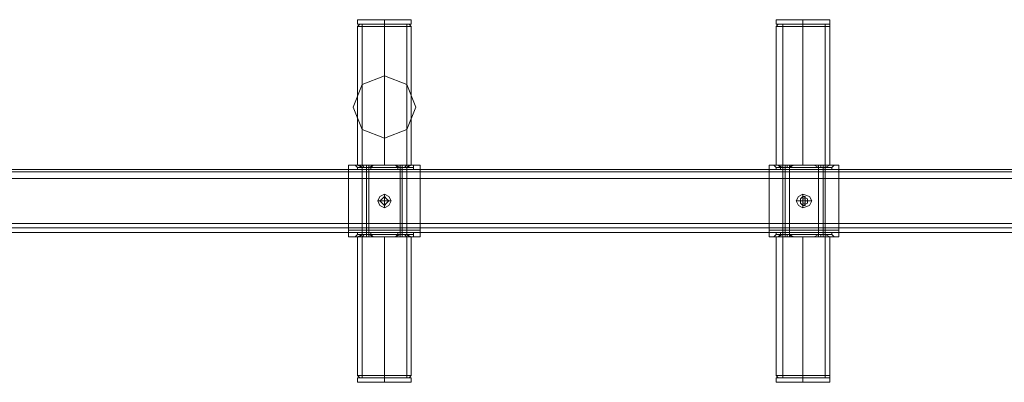
# Model space of a CAD drawing. Units: millimetres. Extents: x -3988 to 6205, y -8125 to 1539.
# Drawn here: x -1111 to -404, y -6238 to -5978 of the extents above; entities that cross this region are included whole.
import ezdxf

# ---------------------------------------------------------------- set-up
doc = ezdxf.new("R2010")
doc.units = ezdxf.units.MM
doc.header["$MEASUREMENT"] = 0

# ---------------------------------------------------------------- blocks, each defined once
blk = doc.blocks.new('WMF0')
at = {"color": 7, "lineweight": 0}
for points in [[(8.64507, -7.87171), (8.64259, -7.87171), (8.63764, -7.87171), (8.63269, -7.87171), (8.63021, -7.87171)], [(8.63083, -7.87171), (8.63021, -7.87171)], [(8.63021, -7.87295), (8.63021, -7.87171)], [(8.63021, -7.87295), (8.63269, -7.87295), (8.63764, -7.87295), (8.64259, -7.87295), (8.64507, -7.87295)], [(8.64259, -7.87295), (8.63764, -7.87295), (8.63269, -7.87295), (8.63021, -7.87295)], [(8.63083, -7.87171), (8.63269, -7.87171), (8.63764, -7.87171), (8.64259, -7.87171), (8.64445, -7.87171)], [(8.64259, -7.87171), (8.63764, -7.87171), (8.63269, -7.87171), (8.63083, -7.87171)], [(8.63269, -7.87171), (8.63764, -7.87171), (8.64259, -7.87171), (8.64507, -7.87171)], [(8.63764, -7.87295), (8.63764, -7.87171)], [(8.63764, -7.87295), (8.63764, -7.87171)], [(8.64445, -7.87171), (8.64507, -7.87171)], [(8.64507, -7.87295), (8.64507, -7.87171)], [(8.76086, -7.87171), (8.759, -7.87171), (8.75343, -7.87171), (8.74848, -7.87171), (8.746, -7.87171)], [(8.74662, -7.87171), (8.746, -7.87171)], [(8.746, -7.87295), (8.746, -7.87171)], [(8.746, -7.87295), (8.74848, -7.87295), (8.75343, -7.87295), (8.759, -7.87295), (8.76086, -7.87295)], [(8.759, -7.87295), (8.75343, -7.87295), (8.74848, -7.87295), (8.746, -7.87295)], [(8.74662, -7.87171), (8.74848, -7.87171), (8.75343, -7.87171), (8.75838, -7.87171), (8.76086, -7.87171)], [(8.75838, -7.87171), (8.75343, -7.87171), (8.74848, -7.87171), (8.74662, -7.87171)], [(8.74848, -7.87171), (8.75343, -7.87171), (8.759, -7.87171), (8.76086, -7.87171)], [(8.75343, -7.87295), (8.75343, -7.87171)], [(8.75343, -7.87295), (8.75343, -7.87171)], [(8.76086, -7.87295), (8.76086, -7.87171)], [(8.64507, -7.97078), (8.64259, -7.97078), (8.63764, -7.97078), (8.63269, -7.97078), (8.63021, -7.97078)], [(8.63021, -7.97078), (8.63021, -7.97202)], [(8.63269, -7.97078), (8.63764, -7.97078), (8.64259, -7.97078), (8.64507, -7.97078)], [(8.63764, -7.97078), (8.63764, -7.97202)], [(8.63764, -7.97078), (8.63764, -7.97202)], [(8.64507, -7.97078), (8.64507, -7.97202)], [(8.76086, -7.97078), (8.759, -7.97078), (8.75343, -7.97078), (8.74848, -7.97078), (8.746, -7.97078)], [(8.746, -7.97078), (8.746, -7.97202)], [(8.74848, -7.97078), (8.75343, -7.97078), (8.759, -7.97078), (8.76086, -7.97078)], [(8.75343, -7.97078), (8.75343, -7.97202)], [(8.75343, -7.97078), (8.75343, -7.97202)], [(8.76086, -7.97078), (8.76086, -7.97202)], [(8.63021, -7.97202), (8.63269, -7.97202), (8.63764, -7.97202), (8.64259, -7.97202), (8.64507, -7.97202)], [(8.64259, -7.97202), (8.63764, -7.97202), (8.63269, -7.97202), (8.63021, -7.97202)], [(8.63083, -7.97202), (8.63021, -7.97202)], [(8.64445, -7.97202), (8.64259, -7.97202), (8.63764, -7.97202), (8.63269, -7.97202), (8.63083, -7.97202)], [(8.63269, -7.97202), (8.63764, -7.97202), (8.64259, -7.97202), (8.64445, -7.97202)], [(8.64445, -7.97202), (8.64507, -7.97202)], [(8.746, -7.97202), (8.74848, -7.97202), (8.75343, -7.97202), (8.759, -7.97202), (8.76086, -7.97202)], [(8.759, -7.97202), (8.75343, -7.97202), (8.74848, -7.97202), (8.746, -7.97202)], [(8.74662, -7.97202), (8.746, -7.97202)], [(8.76086, -7.97202), (8.75838, -7.97202), (8.75343, -7.97202), (8.74848, -7.97202), (8.74662, -7.97202)], [(8.74848, -7.97202), (8.75343, -7.97202), (8.75838, -7.97202), (8.76086, -7.97202)]]:
    blk.add_lwpolyline(points, dxfattribs=at)
at = {"color": 1, "lineweight": 0}
for points in [[(8.63083, -7.87295), (8.63021, -7.87357)], [(8.63083, -7.87295), (8.63269, -7.87295), (8.63764, -7.87295), (8.64259, -7.87295), (8.64445, -7.87295)], [(8.64259, -7.87295), (8.63764, -7.87295), (8.63269, -7.87295), (8.63083, -7.87295)], [(8.63145, -7.87295), (8.63331, -7.87295), (8.63764, -7.87295), (8.64198, -7.87295), (8.64383, -7.87295)], [(8.64198, -7.87295), (8.63764, -7.87295), (8.63331, -7.87295), (8.63145, -7.87295)], [(8.63145, -7.91196), (8.63145, -7.87295)], [(8.63764, -7.87295), (8.63764, -7.87357)], [(8.63764, -7.87295), (8.63764, -7.87357)], [(8.63764, -7.91196), (8.63764, -7.87295)], [(8.63764, -7.91196), (8.63764, -7.87295)], [(8.64383, -7.91196), (8.64383, -7.87295)], [(8.64445, -7.87295), (8.64507, -7.87357)], [(8.74662, -7.87295), (8.746, -7.87357)], [(8.74662, -7.87295), (8.74848, -7.87295), (8.75343, -7.87295), (8.75838, -7.87295), (8.76086, -7.87295)], [(8.75838, -7.87295), (8.75343, -7.87295), (8.74848, -7.87295), (8.74662, -7.87295)], [(8.74786, -7.87295), (8.74909, -7.87295), (8.75343, -7.87295), (8.75776, -7.87295), (8.75962, -7.87295)], [(8.75776, -7.87295), (8.75343, -7.87295), (8.74909, -7.87295), (8.74786, -7.87295)], [(8.74786, -7.91196), (8.74786, -7.87295)], [(8.75343, -7.87295), (8.75343, -7.87357)], [(8.75343, -7.87295), (8.75343, -7.87357)], [(8.75343, -7.91196), (8.75343, -7.87295)], [(8.75343, -7.91196), (8.75343, -7.87295)], [(8.75962, -7.91196), (8.75962, -7.87295)], [(8.76086, -7.87295), (8.76086, -7.87357)], [(8.64507, -7.87357), (8.64259, -7.87357), (8.63764, -7.87357), (8.63269, -7.87357), (8.63021, -7.87357)], [(8.63021, -7.91196), (8.63021, -7.87357)], [(8.63269, -7.87357), (8.63764, -7.87357), (8.64259, -7.87357), (8.64507, -7.87357)], [(8.63764, -7.91196), (8.63764, -7.87357)], [(8.63764, -7.91196), (8.63764, -7.87357)], [(8.64507, -7.91196), (8.64507, -7.87357)], [(8.76086, -7.87357), (8.759, -7.87357), (8.75343, -7.87357), (8.74848, -7.87357), (8.746, -7.87357)], [(8.746, -7.91196), (8.746, -7.87357)], [(8.74848, -7.87357), (8.75343, -7.87357), (8.759, -7.87357), (8.76086, -7.87357)], [(8.75343, -7.91196), (8.75343, -7.87357)], [(8.75343, -7.91196), (8.75343, -7.87357)], [(8.76086, -7.91196), (8.76086, -7.87357)], [(8.62897, -7.91196), (8.62773, -7.91196)], [(8.62773, -7.91196), (8.64755, -7.91196)], [(8.62773, -7.91567), (8.62773, -7.91319), (8.62773, -7.91196)], [(8.62773, -7.91196), (8.62773, -7.91319)], [(8.62773, -7.91319), (8.62835, -7.91319), (8.63021, -7.91319)], [(8.62773, -7.91319), (8.62773, -7.91381), (8.62773, -7.91567)], [(8.62773, -7.91319), (8.64755, -7.91319)], [(8.62773, -7.91319), (8.64755, -7.91319)], [(8.62773, -7.91381), (8.64755, -7.91381)], [(8.63021, -7.91257), (8.62959, -7.91196), (8.62897, -7.91196)], [(8.62897, -7.91196), (8.64631, -7.91196)], [(8.64507, -7.91196), (8.64259, -7.91196), (8.63764, -7.91196), (8.63269, -7.91196), (8.63021, -7.91196)], [(8.63454, -7.91196), (8.63393, -7.91196), (8.63269, -7.91196), (8.63083, -7.91196), (8.63021, -7.91196)], [(8.63021, -7.91196), (8.63145, -7.91257)], [(8.63021, -7.91319), (8.63021, -7.91257), (8.64569, -7.91257), (8.64569, -7.91319)], [(8.63021, -7.91319), (8.64569, -7.91319)], [(8.63083, -7.91196), (8.63269, -7.91196), (8.63393, -7.91196), (8.63454, -7.91196)], [(8.63145, -7.91196), (8.63331, -7.91196), (8.63764, -7.91196), (8.64198, -7.91196), (8.64383, -7.91196)], [(8.64198, -7.91196), (8.63764, -7.91196), (8.63331, -7.91196), (8.63145, -7.91196)], [(8.63393, -7.91257), (8.63331, -7.91257), (8.63269, -7.91257), (8.63207, -7.91257), (8.63145, -7.91257)], [(8.63145, -7.91257), (8.63145, -7.91319)], [(8.63207, -7.91257), (8.63269, -7.91257), (8.63331, -7.91257), (8.63393, -7.91257)], [(8.63269, -7.91196), (8.63764, -7.91196), (8.64259, -7.91196), (8.64507, -7.91196)], [(8.63269, -7.91196), (8.63269, -7.91257)], [(8.63269, -7.91196), (8.63269, -7.91257)], [(8.63269, -7.91257), (8.63269, -7.91319)], [(8.63269, -7.91257), (8.63269, -7.91319)], [(8.63454, -7.91196), (8.63393, -7.91257)], [(8.63393, -7.91257), (8.63393, -7.91319)], [(8.64507, -7.91196), (8.64445, -7.91196), (8.64259, -7.91196), (8.64136, -7.91196), (8.64074, -7.91196)], [(8.64074, -7.91196), (8.64136, -7.91257)], [(8.64136, -7.91196), (8.64259, -7.91196), (8.64445, -7.91196), (8.64507, -7.91196)], [(8.64383, -7.91257), (8.64321, -7.91257), (8.64259, -7.91257), (8.64198, -7.91257), (8.64136, -7.91257)], [(8.64136, -7.91257), (8.64136, -7.91319)], [(8.64136, -7.91319), (8.64198, -7.91319), (8.64259, -7.91319), (8.64321, -7.91319), (8.64383, -7.91319)], [(8.64321, -7.91319), (8.64259, -7.91319), (8.64198, -7.91319), (8.64136, -7.91319)], [(8.64198, -7.91257), (8.64259, -7.91257), (8.64321, -7.91257), (8.64383, -7.91257)], [(8.64259, -7.91196), (8.64259, -7.91257)], [(8.64259, -7.91196), (8.64259, -7.91257)], [(8.64259, -7.91257), (8.64259, -7.91319)], [(8.64259, -7.91257), (8.64259, -7.91319)], [(8.64507, -7.91196), (8.64383, -7.91257)], [(8.64383, -7.91257), (8.64383, -7.91319)], [(8.64631, -7.91196), (8.64569, -7.91196), (8.64569, -7.91257)], [(8.64569, -7.91319), (8.64693, -7.91319), (8.64755, -7.91319)], [(8.64755, -7.91196), (8.64631, -7.91196)], [(8.64755, -7.91567), (8.64755, -7.91319), (8.64755, -7.91196)], [(8.64755, -7.91319), (8.64755, -7.91196)], [(8.64755, -7.91319), (8.64755, -7.91381), (8.64755, -7.91567)], [(8.74476, -7.91196), (8.74414, -7.91196)], [(8.74414, -7.91196), (8.76334, -7.91196)], [(8.74414, -7.91567), (8.74414, -7.91319), (8.74414, -7.91196)], [(8.74414, -7.91196), (8.74414, -7.91319)], [(8.74414, -7.91319), (8.74476, -7.91319), (8.746, -7.91319)], [(8.74414, -7.91319), (8.74414, -7.91381), (8.74414, -7.91567)], [(8.74414, -7.91319), (8.76334, -7.91319)], [(8.74414, -7.91319), (8.76334, -7.91319)], [(8.74414, -7.91381), (8.76334, -7.91381)], [(8.746, -7.91257), (8.74538, -7.91196), (8.74476, -7.91196)], [(8.74476, -7.91196), (8.76272, -7.91196)], [(8.76086, -7.91196), (8.759, -7.91196), (8.75343, -7.91196), (8.74848, -7.91196), (8.746, -7.91196)], [(8.746, -7.91319), (8.746, -7.91257), (8.76148, -7.91257), (8.76148, -7.91319)], [(8.746, -7.91319), (8.76148, -7.91319)], [(8.75095, -7.91196), (8.75033, -7.91196), (8.74848, -7.91196), (8.74724, -7.91196), (8.74662, -7.91196)], [(8.74662, -7.91196), (8.74724, -7.91257)], [(8.74724, -7.91196), (8.74848, -7.91196), (8.75033, -7.91196), (8.75095, -7.91196)], [(8.74971, -7.91257), (8.74848, -7.91257), (8.74786, -7.91257), (8.74724, -7.91257)], [(8.74724, -7.91257), (8.74724, -7.91319)], [(8.74786, -7.91196), (8.74909, -7.91196), (8.75343, -7.91196), (8.75776, -7.91196), (8.75962, -7.91196)], [(8.75776, -7.91196), (8.75343, -7.91196), (8.74909, -7.91196), (8.74786, -7.91196)], [(8.74786, -7.91257), (8.74848, -7.91257), (8.74971, -7.91257)], [(8.74848, -7.91196), (8.75343, -7.91196), (8.759, -7.91196), (8.76086, -7.91196)], [(8.74848, -7.91196), (8.74848, -7.91257)], [(8.74848, -7.91196), (8.74848, -7.91257)], [(8.74848, -7.91257), (8.74848, -7.91319)], [(8.74848, -7.91257), (8.74848, -7.91319)], [(8.75095, -7.91196), (8.74971, -7.91257)], [(8.74971, -7.91257), (8.74971, -7.91319)], [(8.76086, -7.91196), (8.76024, -7.91196), (8.759, -7.91196), (8.75714, -7.91196), (8.75652, -7.91196)], [(8.75652, -7.91196), (8.75776, -7.91257)], [(8.75714, -7.91196), (8.759, -7.91196), (8.76024, -7.91196), (8.76086, -7.91196)], [(8.75962, -7.91257), (8.759, -7.91257), (8.75776, -7.91257)], [(8.75776, -7.91257), (8.759, -7.91257), (8.75962, -7.91257)], [(8.75776, -7.91257), (8.75776, -7.91319)], [(8.75776, -7.91319), (8.759, -7.91319), (8.75962, -7.91319)], [(8.75962, -7.91319), (8.759, -7.91319), (8.75776, -7.91319)], [(8.759, -7.91196), (8.759, -7.91257)], [(8.759, -7.91196), (8.759, -7.91257)], [(8.759, -7.91257), (8.759, -7.91319)], [(8.759, -7.91257), (8.759, -7.91319)], [(8.76086, -7.91196), (8.75962, -7.91257)], [(8.75962, -7.91257), (8.75962, -7.91319)], [(8.76272, -7.91196), (8.7621, -7.91196), (8.76148, -7.91257)], [(8.76148, -7.91319), (8.76272, -7.91319), (8.76334, -7.91319)], [(8.76334, -7.91196), (8.76272, -7.91196)], [(8.76334, -7.91567), (8.76334, -7.91319), (8.76334, -7.91196)], [(8.76334, -7.91319), (8.76334, -7.91196)], [(8.76334, -7.91319), (8.76334, -7.91381), (8.76334, -7.91567)], [(8.62773, -7.92805), (8.62773, -7.91567)], [(8.62773, -7.91567), (8.64755, -7.91567)], [(8.62773, -7.92805), (8.62773, -7.91567), (8.64755, -7.91567)], [(8.62773, -7.91567), (8.62773, -7.92805)], [(8.64755, -7.91567), (8.62773, -7.91567)], [(8.64755, -7.92805), (8.62773, -7.92805), (8.62773, -7.91567)], [(8.64755, -7.91567), (8.62773, -7.91567)], [(8.64755, -7.92805), (8.64755, -7.91567)], [(8.64755, -7.91567), (8.64755, -7.92805)], [(8.64755, -7.92805), (8.64755, -7.91567)], [(8.64755, -7.91567), (8.64755, -7.92805)], [(8.74414, -7.92805), (8.74414, -7.91567)], [(8.74414, -7.91567), (8.76334, -7.91567)], [(8.74414, -7.92805), (8.74414, -7.91567), (8.76334, -7.91567)], [(8.74414, -7.91567), (8.74414, -7.92805)], [(8.76334, -7.91567), (8.74414, -7.91567)], [(8.76334, -7.92805), (8.74414, -7.92805), (8.74414, -7.91567)], [(8.76334, -7.91567), (8.74414, -7.91567)], [(8.76334, -7.92805), (8.76334, -7.91567)], [(8.76334, -7.91567), (8.76334, -7.92805)], [(8.76334, -7.92805), (8.76334, -7.91567)], [(8.76334, -7.91567), (8.76334, -7.92805)], [(8.63578, -7.92186), (8.6364, -7.92186)], [(8.63764, -7.92), (8.63764, -7.92062)], [(8.6395, -7.92186), (8.63888, -7.92186)], [(8.75157, -7.92186), (8.75281, -7.92186)], [(8.75343, -7.92), (8.75343, -7.92062)], [(8.75591, -7.92186), (8.75467, -7.92186)], [(8.63764, -7.92372), (8.63764, -7.9231)], [(8.75343, -7.92372), (8.75343, -7.9231)], [(8.62773, -7.93053), (8.62773, -7.92991), (8.62773, -7.92805)], [(8.62773, -7.92805), (8.64755, -7.92805)], [(8.62773, -7.92805), (8.62773, -7.93053), (8.62773, -7.93177)], [(8.62773, -7.92805), (8.64755, -7.92805)], [(8.64755, -7.92805), (8.62773, -7.92805)], [(8.62773, -7.92991), (8.64755, -7.92991)], [(8.64755, -7.92805), (8.64755, -7.92991), (8.64755, -7.93053)], [(8.64755, -7.93177), (8.64755, -7.93053), (8.64755, -7.92805)], [(8.74414, -7.93053), (8.74414, -7.92991), (8.74414, -7.92805)], [(8.74414, -7.92805), (8.76334, -7.92805)], [(8.74414, -7.92805), (8.74414, -7.93053), (8.74414, -7.93177)], [(8.74414, -7.92805), (8.76334, -7.92805)], [(8.76334, -7.92805), (8.74414, -7.92805)], [(8.74414, -7.92991), (8.76334, -7.92991)], [(8.76334, -7.92805), (8.76334, -7.92991), (8.76334, -7.93053)], [(8.76334, -7.93177), (8.76334, -7.93053), (8.76334, -7.92805)], [(8.63021, -7.93053), (8.62835, -7.93053), (8.62773, -7.93053)], [(8.62773, -7.93053), (8.64755, -7.93053)], [(8.62773, -7.93053), (8.62773, -7.93177)], [(8.62773, -7.93053), (8.64755, -7.93053)], [(8.62773, -7.93177), (8.62897, -7.93177), (8.64631, -7.93177), (8.64755, -7.93177)], [(8.62773, -7.93177), (8.64755, -7.93177)], [(8.62897, -7.93177), (8.62959, -7.93177), (8.63021, -7.93115)], [(8.63021, -7.93115), (8.63021, -7.93053), (8.64569, -7.93053), (8.64569, -7.93115)], [(8.63021, -7.93115), (8.64569, -7.93115)], [(8.63021, -7.93177), (8.63145, -7.93115)], [(8.64507, -7.93177), (8.64259, -7.93177), (8.63764, -7.93177), (8.63269, -7.93177), (8.63021, -7.93177)], [(8.63021, -7.97016), (8.63021, -7.93177)], [(8.63145, -7.93115), (8.63145, -7.93053)], [(8.63145, -7.93115), (8.63207, -7.93115), (8.63269, -7.93115), (8.63331, -7.93115), (8.63393, -7.93115)], [(8.63331, -7.93115), (8.63269, -7.93115), (8.63207, -7.93115), (8.63145, -7.93115)], [(8.63145, -7.97078), (8.63145, -7.93177)], [(8.63269, -7.93115), (8.63269, -7.93053)], [(8.63269, -7.93115), (8.63269, -7.93053)], [(8.63269, -7.93177), (8.63269, -7.93115)], [(8.63269, -7.93177), (8.63269, -7.93115)], [(8.63269, -7.93177), (8.63764, -7.93177), (8.64259, -7.93177), (8.64507, -7.93177)], [(8.63393, -7.93115), (8.63393, -7.93053)], [(8.63454, -7.93177), (8.63393, -7.93115)], [(8.63764, -7.97016), (8.63764, -7.93177)], [(8.63764, -7.97016), (8.63764, -7.93177)], [(8.63764, -7.97078), (8.63764, -7.93177)], [(8.63764, -7.97078), (8.63764, -7.93177)], [(8.64074, -7.93177), (8.64136, -7.93115)], [(8.64074, -7.93177), (8.64136, -7.93177), (8.64259, -7.93177), (8.64445, -7.93177), (8.64507, -7.93177)], [(8.64445, -7.93177), (8.64259, -7.93177), (8.64136, -7.93177), (8.64074, -7.93177)], [(8.64383, -7.93053), (8.64321, -7.93053), (8.64259, -7.93053), (8.64198, -7.93053), (8.64136, -7.93053)], [(8.64136, -7.93115), (8.64136, -7.93053)], [(8.64136, -7.93115), (8.64198, -7.93115), (8.64259, -7.93115), (8.64321, -7.93115), (8.64383, -7.93115)], [(8.64321, -7.93115), (8.64259, -7.93115), (8.64198, -7.93115), (8.64136, -7.93115)], [(8.64198, -7.93053), (8.64259, -7.93053), (8.64321, -7.93053), (8.64383, -7.93053)], [(8.64259, -7.93115), (8.64259, -7.93053)], [(8.64259, -7.93115), (8.64259, -7.93053)], [(8.64259, -7.93177), (8.64259, -7.93115)], [(8.64259, -7.93177), (8.64259, -7.93115)], [(8.64383, -7.93115), (8.64383, -7.93053)], [(8.64507, -7.93177), (8.64383, -7.93115)], [(8.64383, -7.97078), (8.64383, -7.93177)], [(8.64507, -7.97016), (8.64507, -7.93177)], [(8.64755, -7.93053), (8.64693, -7.93053), (8.64569, -7.93053)], [(8.64569, -7.93115), (8.64569, -7.93177), (8.64631, -7.93177)], [(8.64755, -7.93177), (8.64755, -7.93053)], [(8.746, -7.93053), (8.74476, -7.93053), (8.74414, -7.93053)], [(8.74414, -7.93053), (8.76334, -7.93053)], [(8.74414, -7.93053), (8.74414, -7.93177)], [(8.74414, -7.93053), (8.76334, -7.93053)], [(8.74414, -7.93177), (8.74476, -7.93177), (8.76272, -7.93177), (8.76334, -7.93177)], [(8.74414, -7.93177), (8.76334, -7.93177)], [(8.74476, -7.93177), (8.74538, -7.93177), (8.746, -7.93115)], [(8.746, -7.93115), (8.746, -7.93053), (8.76148, -7.93053), (8.76148, -7.93115)], [(8.746, -7.93115), (8.76148, -7.93115)], [(8.76086, -7.93177), (8.759, -7.93177), (8.75343, -7.93177), (8.74848, -7.93177), (8.746, -7.93177)], [(8.746, -7.97016), (8.746, -7.93177)], [(8.74662, -7.93177), (8.74724, -7.93115)], [(8.74724, -7.93115), (8.74724, -7.93053)], [(8.74724, -7.93115), (8.74786, -7.93115), (8.74848, -7.93115), (8.74971, -7.93115)], [(8.74971, -7.93115), (8.74848, -7.93115), (8.74786, -7.93115), (8.74724, -7.93115)], [(8.74786, -7.97078), (8.74786, -7.93177)], [(8.74848, -7.93115), (8.74848, -7.93053)], [(8.74848, -7.93115), (8.74848, -7.93053)], [(8.74848, -7.93177), (8.74848, -7.93115)], [(8.74848, -7.93177), (8.74848, -7.93115)], [(8.74848, -7.93177), (8.75343, -7.93177), (8.759, -7.93177), (8.76086, -7.93177)], [(8.74971, -7.93115), (8.74971, -7.93053)], [(8.75095, -7.93177), (8.74971, -7.93115)], [(8.75343, -7.97016), (8.75343, -7.93177)], [(8.75343, -7.97016), (8.75343, -7.93177)], [(8.75343, -7.97078), (8.75343, -7.93177)], [(8.75343, -7.97078), (8.75343, -7.93177)], [(8.75652, -7.93177), (8.75776, -7.93115)], [(8.75652, -7.93177), (8.75714, -7.93177), (8.759, -7.93177), (8.76024, -7.93177), (8.76086, -7.93177)], [(8.76024, -7.93177), (8.759, -7.93177), (8.75714, -7.93177), (8.75652, -7.93177)], [(8.75962, -7.93053), (8.759, -7.93053), (8.75776, -7.93053)], [(8.75776, -7.93053), (8.759, -7.93053), (8.75962, -7.93053)], [(8.75776, -7.93115), (8.75776, -7.93053)], [(8.75776, -7.93115), (8.759, -7.93115), (8.75962, -7.93115)], [(8.75962, -7.93115), (8.759, -7.93115), (8.75776, -7.93115)], [(8.759, -7.93115), (8.759, -7.93053)], [(8.759, -7.93115), (8.759, -7.93053)], [(8.759, -7.93177), (8.759, -7.93115)], [(8.759, -7.93177), (8.759, -7.93115)], [(8.75962, -7.93115), (8.75962, -7.93053)], [(8.76086, -7.93177), (8.75962, -7.93115)], [(8.75962, -7.97078), (8.75962, -7.93177)], [(8.76086, -7.97016), (8.76086, -7.93177)], [(8.76334, -7.93053), (8.76272, -7.93053), (8.76148, -7.93053)], [(8.76148, -7.93115), (8.7621, -7.93177), (8.76272, -7.93177)], [(8.76334, -7.93177), (8.76334, -7.93053)], [(8.63021, -7.97016), (8.63269, -7.97016), (8.63764, -7.97016), (8.64259, -7.97016), (8.64507, -7.97016)], [(8.64259, -7.97016), (8.63764, -7.97016), (8.63269, -7.97016), (8.63021, -7.97016)], [(8.63083, -7.97078), (8.63021, -7.97016)], [(8.64445, -7.97078), (8.64259, -7.97078), (8.63764, -7.97078), (8.63269, -7.97078), (8.63083, -7.97078)], [(8.64383, -7.97078), (8.64198, -7.97078), (8.63764, -7.97078), (8.63331, -7.97078), (8.63145, -7.97078)], [(8.63269, -7.97078), (8.63764, -7.97078), (8.64259, -7.97078), (8.64445, -7.97078)], [(8.63331, -7.97078), (8.63764, -7.97078), (8.64198, -7.97078), (8.64383, -7.97078)], [(8.63764, -7.97078), (8.63764, -7.97016)], [(8.63764, -7.97078), (8.63764, -7.97016)], [(8.64445, -7.97078), (8.64507, -7.97016)], [(8.746, -7.97016), (8.74848, -7.97016), (8.75343, -7.97016), (8.759, -7.97016), (8.76086, -7.97016)], [(8.759, -7.97016), (8.75343, -7.97016), (8.74848, -7.97016), (8.746, -7.97016)], [(8.74662, -7.97078), (8.746, -7.97016)], [(8.76086, -7.97078), (8.75838, -7.97078), (8.75343, -7.97078), (8.74848, -7.97078), (8.74662, -7.97078)], [(8.75962, -7.97078), (8.75776, -7.97078), (8.75343, -7.97078), (8.74909, -7.97078), (8.74786, -7.97078)], [(8.74848, -7.97078), (8.75343, -7.97078), (8.75838, -7.97078), (8.76086, -7.97078)], [(8.74909, -7.97078), (8.75343, -7.97078), (8.75776, -7.97078), (8.75962, -7.97078)], [(8.75343, -7.97078), (8.75343, -7.97016)], [(8.75343, -7.97078), (8.75343, -7.97016)], [(8.76086, -7.97078), (8.76086, -7.97016)]]:
    blk.add_lwpolyline(points, dxfattribs=at)
at = {"color": 51, "lineweight": 0}
blk.add_lwpolyline([(8.64631, -7.89586), (8.64383, -7.88966), (8.63764, -7.88719), (8.63145, -7.88966), (8.62897, -7.89586), (8.63145, -7.90205), (8.63764, -7.90452), (8.64383, -7.90205), (8.64631, -7.89586)], close=True, dxfattribs=at)
at = {"color": 30, "lineweight": 0}
for points in [[(8.27604, -7.91319), (9.34785, -7.91319)], [(8.27604, -7.91319), (9.34785, -7.91319)], [(8.27604, -7.91319), (9.34785, -7.91319)], [(8.27604, -7.91319), (9.34785, -7.91319)], [(8.27604, -7.91319), (9.34785, -7.91319)], [(8.27604, -7.91319), (9.34785, -7.91319)], [(8.27604, -7.91381), (9.34785, -7.91381)], [(8.27604, -7.91381), (9.34785, -7.91381)], [(8.27604, -7.91567), (9.34785, -7.91567)], [(8.27604, -7.91567), (9.34785, -7.91567)], [(8.27604, -7.92805), (8.27604, -7.91567), (9.34785, -7.91567), (9.34785, -7.92805)], [(8.27604, -7.91567), (8.27604, -7.92805), (9.34785, -7.92805), (9.34785, -7.91567)], [(8.27604, -7.91567), (9.34785, -7.91567)], [(8.27604, -7.91567), (9.34785, -7.91567)], [(8.27604, -7.91567), (9.34785, -7.91567)], [(8.27604, -7.92805), (9.34785, -7.92805)], [(8.27604, -7.92805), (9.34785, -7.92805)], [(8.27604, -7.92805), (9.34785, -7.92805)], [(8.27604, -7.92805), (9.34785, -7.92805)], [(8.27604, -7.92805), (9.34785, -7.92805)], [(8.27604, -7.92929), (9.34785, -7.92929)], [(8.27604, -7.92929), (9.34785, -7.92929)], [(8.27604, -7.93053), (9.34785, -7.93053)], [(8.27604, -7.93053), (9.34785, -7.93053)], [(8.29214, -7.93053), (9.33175, -7.93053)], [(8.29214, -7.93053), (9.33175, -7.93053)], [(8.29214, -7.93053), (9.33175, -7.93053)], [(8.29214, -7.93053), (9.33175, -7.93053)]]:
    blk.add_lwpolyline(points, dxfattribs=at)
for points in [[(8.27604, -7.91381), (9.34785, -7.91381), (8.27604, -7.91381)], [(8.27604, -7.91381), (9.34785, -7.91381), (8.27604, -7.91381)], [(8.27604, -7.92929), (9.34785, -7.92929), (8.27604, -7.92929)], [(8.27604, -7.92929), (9.34785, -7.92929), (8.27604, -7.92929)]]:
    blk.add_lwpolyline(points, close=True, dxfattribs=at)
at = {"color": 253, "lineweight": 0}
for points in [[(8.63083, -7.91196), (8.63145, -7.91196), (8.63269, -7.91196), (8.63393, -7.91196), (8.63454, -7.91196), (8.63393, -7.91196), (8.63269, -7.91196), (8.63145, -7.91196), (8.63083, -7.91196)], [(8.64074, -7.91196), (8.64136, -7.91196), (8.64259, -7.91196), (8.64383, -7.91196), (8.64445, -7.91196), (8.64383, -7.91196), (8.64259, -7.91196), (8.64136, -7.91196), (8.64074, -7.91196)], [(8.74662, -7.91196), (8.74724, -7.91196), (8.74848, -7.91196), (8.75033, -7.91196), (8.74848, -7.91196), (8.74724, -7.91196), (8.74662, -7.91196)], [(8.75652, -7.91196), (8.75714, -7.91196), (8.759, -7.91196), (8.76024, -7.91196), (8.76086, -7.91196), (8.76024, -7.91196), (8.759, -7.91196), (8.75714, -7.91196), (8.75652, -7.91196)], [(8.63578, -7.92186), (8.6364, -7.9231), (8.63764, -7.92372), (8.63888, -7.9231), (8.6395, -7.92186), (8.63888, -7.92062), (8.63764, -7.92), (8.6364, -7.92062), (8.63578, -7.92186)], [(8.63764, -7.92186), (8.63764, -7.92062), (8.63764, -7.92186), (8.63888, -7.92186), (8.63764, -7.92186), (8.63764, -7.9231), (8.63764, -7.92186), (8.6364, -7.92186), (8.63764, -7.92186)], [(8.63888, -7.92186), (8.63826, -7.92248), (8.63764, -7.9231), (8.63702, -7.92248), (8.6364, -7.92186), (8.63702, -7.92124), (8.63764, -7.92062), (8.63826, -7.92124), (8.63888, -7.92186)], [(8.6364, -7.92186), (8.63702, -7.92248), (8.63764, -7.9231), (8.63826, -7.92248), (8.63888, -7.92186), (8.63826, -7.92124), (8.63764, -7.92062), (8.63702, -7.92124), (8.6364, -7.92186)], [(8.75157, -7.92186), (8.75219, -7.9231), (8.75343, -7.92372), (8.75529, -7.9231), (8.75591, -7.92186), (8.75529, -7.92062), (8.75343, -7.92), (8.75219, -7.92062), (8.75157, -7.92186)], [(8.75343, -7.92186), (8.75343, -7.92062), (8.75405, -7.92062), (8.75405, -7.92186), (8.75467, -7.92186), (8.75405, -7.92186), (8.75405, -7.9231), (8.75343, -7.9231), (8.75343, -7.92186), (8.75281, -7.92186), (8.75343, -7.92186)], [(8.75467, -7.92186), (8.75467, -7.92248), (8.75343, -7.9231), (8.75281, -7.92248), (8.75281, -7.92186), (8.75281, -7.92124), (8.75343, -7.92062), (8.75467, -7.92124), (8.75467, -7.92186)], [(8.75281, -7.92186), (8.75281, -7.92248), (8.75343, -7.9231), (8.75467, -7.92248), (8.75467, -7.92186), (8.75467, -7.92124), (8.75343, -7.92062), (8.75281, -7.92124), (8.75281, -7.92186)], [(8.63454, -7.93177), (8.63393, -7.93177), (8.63269, -7.93177), (8.63145, -7.93177), (8.63083, -7.93177), (8.63145, -7.93177), (8.63269, -7.93177), (8.63393, -7.93177), (8.63454, -7.93177)], [(8.64445, -7.93177), (8.64383, -7.93177), (8.64259, -7.93177), (8.64136, -7.93177), (8.64074, -7.93177), (8.64136, -7.93177), (8.64259, -7.93177), (8.64383, -7.93177), (8.64445, -7.93177)], [(8.75033, -7.93177), (8.74848, -7.93177), (8.74724, -7.93177), (8.74662, -7.93177), (8.74724, -7.93177), (8.74848, -7.93177), (8.75033, -7.93177)], [(8.76086, -7.93177), (8.76024, -7.93177), (8.759, -7.93177), (8.75714, -7.93177), (8.75652, -7.93177), (8.75714, -7.93177), (8.759, -7.93177), (8.76024, -7.93177), (8.76086, -7.93177)]]:
    blk.add_lwpolyline(points, close=True, dxfattribs=at)
for points in [[(8.63083, -7.91196), (8.63145, -7.91257)], [(8.63269, -7.91257), (8.63207, -7.91257), (8.63145, -7.91196)], [(8.63145, -7.91196), (8.63207, -7.91257), (8.63269, -7.91257)], [(8.63269, -7.91196), (8.63145, -7.91196)], [(8.63145, -7.91196), (8.63269, -7.91196)], [(8.63331, -7.91257), (8.63269, -7.91257), (8.63207, -7.91257), (8.63145, -7.91257)], [(8.63145, -7.91257), (8.63145, -7.93053)], [(8.63331, -7.91319), (8.63269, -7.91319), (8.63207, -7.91319), (8.63145, -7.91319)], [(8.63145, -7.93115), (8.63145, -7.91319)], [(8.63207, -7.91257), (8.63269, -7.91257), (8.63331, -7.91257)], [(8.63207, -7.91319), (8.63269, -7.91319), (8.63331, -7.91319)], [(8.63269, -7.91257), (8.63269, -7.91196)], [(8.63269, -7.91196), (8.63269, -7.91257)], [(8.63269, -7.91257), (8.63269, -7.91196)], [(8.63269, -7.91257), (8.63331, -7.91257), (8.63331, -7.91196)], [(8.63331, -7.91196), (8.63331, -7.91257), (8.63269, -7.91257)], [(8.63269, -7.91196), (8.63269, -7.91257)], [(8.63269, -7.91257), (8.63269, -7.91196)], [(8.63269, -7.91196), (8.63269, -7.91257)], [(8.63269, -7.91257), (8.63269, -7.91196)], [(8.63269, -7.91196), (8.63269, -7.91257)], [(8.63269, -7.91196), (8.63331, -7.91196)], [(8.63331, -7.91196), (8.63269, -7.91196)], [(8.63269, -7.91196), (8.63269, -7.91257)], [(8.63269, -7.91196), (8.63269, -7.91257)], [(8.63269, -7.91257), (8.63269, -7.93053)], [(8.63269, -7.91257), (8.63269, -7.93053)], [(8.63269, -7.93115), (8.63269, -7.91319)], [(8.63269, -7.93115), (8.63269, -7.91319)], [(8.63454, -7.91196), (8.63331, -7.91257)], [(8.63331, -7.91257), (8.63331, -7.93053)], [(8.63331, -7.93115), (8.63331, -7.91319)], [(8.64074, -7.91196), (8.64198, -7.91257)], [(8.64259, -7.91257), (8.64198, -7.91257), (8.64198, -7.91196)], [(8.64198, -7.91196), (8.64198, -7.91257), (8.64259, -7.91257)], [(8.64259, -7.91196), (8.64198, -7.91196)], [(8.64198, -7.91196), (8.64259, -7.91196)], [(8.64383, -7.91257), (8.64321, -7.91257), (8.64259, -7.91257), (8.64198, -7.91257)], [(8.64198, -7.91257), (8.64259, -7.91257), (8.64321, -7.91257), (8.64383, -7.91257)], [(8.64198, -7.91257), (8.64198, -7.93053)], [(8.64383, -7.91319), (8.64321, -7.91319), (8.64259, -7.91319), (8.64198, -7.91319)], [(8.64198, -7.91319), (8.64259, -7.91319), (8.64321, -7.91319), (8.64383, -7.91319)], [(8.64198, -7.93115), (8.64198, -7.91319)], [(8.64259, -7.91257), (8.64259, -7.91196)], [(8.64259, -7.91196), (8.64259, -7.91257)], [(8.64259, -7.91257), (8.64259, -7.91196)], [(8.64259, -7.91257), (8.64321, -7.91257), (8.64383, -7.91196)], [(8.64383, -7.91196), (8.64321, -7.91257), (8.64259, -7.91257)], [(8.64259, -7.91196), (8.64259, -7.91257)], [(8.64259, -7.91257), (8.64259, -7.91196)], [(8.64259, -7.91196), (8.64259, -7.91257)], [(8.64259, -7.91257), (8.64259, -7.91196)], [(8.64259, -7.91196), (8.64259, -7.91257)], [(8.64259, -7.91196), (8.64383, -7.91196)], [(8.64383, -7.91196), (8.64259, -7.91196)], [(8.64259, -7.91196), (8.64259, -7.91257)], [(8.64259, -7.91196), (8.64259, -7.91257)], [(8.64259, -7.91257), (8.64259, -7.93053)], [(8.64259, -7.91257), (8.64259, -7.93053)], [(8.64259, -7.93115), (8.64259, -7.91319)], [(8.64259, -7.93115), (8.64259, -7.91319)], [(8.64445, -7.91196), (8.64383, -7.91257)], [(8.64383, -7.91257), (8.64383, -7.93053)], [(8.64383, -7.93115), (8.64383, -7.91319)], [(8.74662, -7.91196), (8.74786, -7.91257)], [(8.74848, -7.91257), (8.74786, -7.91257), (8.74786, -7.91196)], [(8.74786, -7.91196), (8.74786, -7.91257), (8.74848, -7.91257)], [(8.74848, -7.91196), (8.74786, -7.91196)], [(8.74786, -7.91196), (8.74848, -7.91196)], [(8.74971, -7.91257), (8.74909, -7.91257), (8.74848, -7.91257), (8.74786, -7.91257)], [(8.74786, -7.91257), (8.74848, -7.91257), (8.74909, -7.91257), (8.74971, -7.91257)], [(8.74786, -7.91257), (8.74786, -7.93053)], [(8.74971, -7.91319), (8.74909, -7.91319), (8.74848, -7.91319), (8.74786, -7.91319)], [(8.74786, -7.91319), (8.74848, -7.91319), (8.74909, -7.91319), (8.74971, -7.91319)], [(8.74786, -7.93115), (8.74786, -7.91319)], [(8.74848, -7.91257), (8.74848, -7.91196)], [(8.74848, -7.91196), (8.74848, -7.91257)], [(8.74909, -7.91257), (8.74848, -7.91257), (8.74848, -7.91196)], [(8.74848, -7.91196), (8.74848, -7.91257), (8.74909, -7.91257)], [(8.74848, -7.91196), (8.74909, -7.91196)], [(8.74909, -7.91196), (8.74848, -7.91196)], [(8.74848, -7.91196), (8.74848, -7.91257)], [(8.74848, -7.91196), (8.74848, -7.91257)], [(8.74909, -7.91196), (8.74848, -7.91196)], [(8.74909, -7.91196), (8.74848, -7.91196)], [(8.74909, -7.91196), (8.74848, -7.91196)], [(8.74909, -7.91257), (8.74848, -7.91257)], [(8.74848, -7.91257), (8.74909, -7.91257)], [(8.74909, -7.91257), (8.74848, -7.91257)], [(8.74848, -7.91257), (8.74909, -7.91257)], [(8.74909, -7.91257), (8.74848, -7.91257)], [(8.74909, -7.91257), (8.74848, -7.91257)], [(8.74909, -7.91257), (8.74848, -7.91257)], [(8.74909, -7.91257), (8.74848, -7.91257)], [(8.74909, -7.91257), (8.74848, -7.91257)], [(8.74909, -7.91257), (8.74848, -7.91257)], [(8.74909, -7.91257), (8.74848, -7.91257)], [(8.74909, -7.91257), (8.74848, -7.91257)], [(8.74848, -7.91257), (8.74848, -7.93053)], [(8.74848, -7.91257), (8.74848, -7.93053)], [(8.74848, -7.93115), (8.74848, -7.91319)], [(8.74848, -7.93115), (8.74848, -7.91319)], [(8.74909, -7.91196), (8.74909, -7.91257)], [(8.74909, -7.91257), (8.74909, -7.91196)], [(8.74909, -7.91257), (8.74971, -7.91257), (8.74971, -7.91196)], [(8.74971, -7.91196), (8.74971, -7.91257), (8.74909, -7.91257)], [(8.74909, -7.91196), (8.74909, -7.91257)], [(8.74909, -7.91257), (8.74909, -7.91196)], [(8.74909, -7.91196), (8.74971, -7.91196)], [(8.74971, -7.91196), (8.74909, -7.91196)], [(8.75033, -7.91196), (8.74971, -7.91257)], [(8.74971, -7.91257), (8.74971, -7.93053)], [(8.74971, -7.93115), (8.74971, -7.91319)], [(8.75652, -7.91196), (8.75776, -7.91257)], [(8.75838, -7.91257), (8.75776, -7.91257), (8.75776, -7.91196)], [(8.75776, -7.91196), (8.75776, -7.91257), (8.75838, -7.91257)], [(8.75838, -7.91196), (8.75776, -7.91196)], [(8.75776, -7.91196), (8.75838, -7.91196)], [(8.75962, -7.91257), (8.759, -7.91257), (8.75776, -7.91257)], [(8.75776, -7.91257), (8.759, -7.91257), (8.75962, -7.91257)], [(8.75776, -7.91257), (8.75776, -7.93053)], [(8.75962, -7.91319), (8.759, -7.91319), (8.75776, -7.91319)], [(8.75776, -7.91319), (8.759, -7.91319), (8.75962, -7.91319)], [(8.75776, -7.93115), (8.75776, -7.91319)], [(8.75838, -7.91257), (8.75838, -7.91196)], [(8.75838, -7.91196), (8.75838, -7.91257)], [(8.759, -7.91257), (8.75838, -7.91257), (8.75838, -7.91196)], [(8.75838, -7.91196), (8.75838, -7.91257), (8.759, -7.91257)], [(8.75838, -7.91196), (8.759, -7.91196)], [(8.759, -7.91196), (8.75838, -7.91196)], [(8.759, -7.91196), (8.75838, -7.91196)], [(8.759, -7.91196), (8.75838, -7.91196)], [(8.759, -7.91196), (8.75838, -7.91196)], [(8.75838, -7.91257), (8.759, -7.91257)], [(8.759, -7.91257), (8.75838, -7.91257)], [(8.759, -7.91257), (8.75838, -7.91257)], [(8.75838, -7.91257), (8.759, -7.91257)], [(8.759, -7.91257), (8.75838, -7.91257)], [(8.759, -7.91257), (8.75838, -7.91257)], [(8.759, -7.91257), (8.75838, -7.91257)], [(8.759, -7.91257), (8.75838, -7.91257)], [(8.759, -7.91257), (8.75838, -7.91257)], [(8.759, -7.91257), (8.75838, -7.91257)], [(8.759, -7.91196), (8.759, -7.91257)], [(8.759, -7.91257), (8.759, -7.91196)], [(8.759, -7.91257), (8.75962, -7.91257), (8.75962, -7.91196)], [(8.75962, -7.91196), (8.75962, -7.91257), (8.759, -7.91257)], [(8.759, -7.91196), (8.759, -7.91257)], [(8.759, -7.91257), (8.759, -7.91196)], [(8.759, -7.91196), (8.75962, -7.91196)], [(8.75962, -7.91196), (8.759, -7.91196)], [(8.759, -7.91196), (8.759, -7.91257)], [(8.759, -7.91196), (8.759, -7.91257)], [(8.759, -7.91257), (8.759, -7.93053)], [(8.759, -7.91257), (8.759, -7.93053)], [(8.759, -7.93115), (8.759, -7.91319)], [(8.759, -7.93115), (8.759, -7.91319)], [(8.76086, -7.91196), (8.75962, -7.91257)], [(8.75962, -7.91257), (8.75962, -7.93053)], [(8.75962, -7.93115), (8.75962, -7.91319)], [(8.63578, -7.92186), (8.6364, -7.92186)], [(8.63764, -7.92186), (8.63702, -7.92186), (8.6364, -7.92186)], [(8.6364, -7.92186), (8.63702, -7.92186), (8.63764, -7.92186)], [(8.63764, -7.92), (8.63764, -7.92062)], [(8.63764, -7.92186), (8.63764, -7.92124), (8.63764, -7.92062)], [(8.63764, -7.92062), (8.63764, -7.92124), (8.63764, -7.92186)], [(8.63764, -7.92186), (8.63826, -7.92186), (8.63888, -7.92186)], [(8.63888, -7.92186), (8.63826, -7.92186), (8.63764, -7.92186)], [(8.63764, -7.92186), (8.63764, -7.92248), (8.63764, -7.9231)], [(8.63764, -7.9231), (8.63764, -7.92248), (8.63764, -7.92186)], [(8.6395, -7.92186), (8.63888, -7.92186)], [(8.75157, -7.92186), (8.75281, -7.92186)], [(8.75343, -7.92186), (8.75281, -7.92186)], [(8.75281, -7.92186), (8.75343, -7.92186)], [(8.75343, -7.92), (8.75343, -7.92062)], [(8.75343, -7.92186), (8.75343, -7.92124), (8.75343, -7.92062)], [(8.75405, -7.92124), (8.75343, -7.92124)], [(8.75405, -7.92124), (8.75343, -7.92124)], [(8.75405, -7.92124), (8.75343, -7.92124)], [(8.75405, -7.92186), (8.75343, -7.92186)], [(8.75343, -7.92186), (8.75405, -7.92186)], [(8.75343, -7.9231), (8.75343, -7.92248), (8.75343, -7.92186)], [(8.75405, -7.92186), (8.75343, -7.92186)], [(8.75405, -7.92186), (8.75343, -7.92186)], [(8.75343, -7.92186), (8.75405, -7.92186)], [(8.75343, -7.92186), (8.75405, -7.92186)], [(8.75405, -7.92186), (8.75343, -7.92186)], [(8.75405, -7.92186), (8.75343, -7.92186)], [(8.75405, -7.92062), (8.75405, -7.92124), (8.75405, -7.92186)], [(8.75405, -7.92186), (8.75467, -7.92186)], [(8.75467, -7.92186), (8.75405, -7.92186)], [(8.75405, -7.92186), (8.75405, -7.92248), (8.75405, -7.9231)], [(8.75591, -7.92186), (8.75467, -7.92186)], [(8.63764, -7.92372), (8.63764, -7.9231)], [(8.75405, -7.92248), (8.75343, -7.92248)], [(8.75405, -7.92248), (8.75343, -7.92248)], [(8.75405, -7.92248), (8.75343, -7.92248)], [(8.75343, -7.92372), (8.75343, -7.9231)], [(8.75405, -7.9231), (8.75343, -7.9231)], [(8.63083, -7.93177), (8.63145, -7.93115)], [(8.63145, -7.93053), (8.63207, -7.93053), (8.63269, -7.93053), (8.63331, -7.93053)], [(8.63331, -7.93053), (8.63269, -7.93053), (8.63207, -7.93053), (8.63145, -7.93053)], [(8.63269, -7.93115), (8.63207, -7.93115), (8.63145, -7.93177)], [(8.63145, -7.93177), (8.63207, -7.93115), (8.63269, -7.93115)], [(8.63145, -7.93115), (8.63207, -7.93115), (8.63269, -7.93115), (8.63331, -7.93115)], [(8.63331, -7.93115), (8.63269, -7.93115), (8.63207, -7.93115), (8.63145, -7.93115)], [(8.63269, -7.93177), (8.63145, -7.93177)], [(8.63145, -7.93177), (8.63269, -7.93177)], [(8.63269, -7.93115), (8.63269, -7.93177)], [(8.63269, -7.93177), (8.63269, -7.93115)], [(8.63269, -7.93115), (8.63269, -7.93177)], [(8.63269, -7.93177), (8.63269, -7.93115)], [(8.63269, -7.93115), (8.63269, -7.93177)], [(8.63269, -7.93177), (8.63269, -7.93115)], [(8.63269, -7.93115), (8.63269, -7.93177)], [(8.63269, -7.93115), (8.63331, -7.93115), (8.63331, -7.93177)], [(8.63331, -7.93177), (8.63331, -7.93115), (8.63269, -7.93115)], [(8.63269, -7.93177), (8.63269, -7.93115)], [(8.63269, -7.93177), (8.63269, -7.93115)], [(8.63269, -7.93177), (8.63269, -7.93115)], [(8.63269, -7.93177), (8.63331, -7.93177)], [(8.63331, -7.93177), (8.63269, -7.93177)], [(8.63454, -7.93177), (8.63331, -7.93115)], [(8.64074, -7.93177), (8.64198, -7.93115)], [(8.64198, -7.93053), (8.64259, -7.93053), (8.64321, -7.93053), (8.64383, -7.93053)], [(8.64321, -7.93053), (8.64259, -7.93053), (8.64198, -7.93053)], [(8.64259, -7.93115), (8.64198, -7.93115), (8.64198, -7.93177)], [(8.64198, -7.93177), (8.64198, -7.93115), (8.64259, -7.93115)], [(8.64198, -7.93115), (8.64259, -7.93115), (8.64321, -7.93115), (8.64383, -7.93115)], [(8.64321, -7.93115), (8.64259, -7.93115), (8.64198, -7.93115)], [(8.64259, -7.93177), (8.64198, -7.93177)], [(8.64198, -7.93177), (8.64259, -7.93177)], [(8.64259, -7.93115), (8.64259, -7.93177)], [(8.64259, -7.93177), (8.64259, -7.93115)], [(8.64259, -7.93115), (8.64259, -7.93177)], [(8.64259, -7.93177), (8.64259, -7.93115)], [(8.64259, -7.93115), (8.64259, -7.93177)], [(8.64259, -7.93177), (8.64259, -7.93115)], [(8.64259, -7.93115), (8.64259, -7.93177)], [(8.64259, -7.93115), (8.64321, -7.93115), (8.64383, -7.93177)], [(8.64383, -7.93177), (8.64321, -7.93115), (8.64259, -7.93115)], [(8.64259, -7.93177), (8.64259, -7.93115)], [(8.64259, -7.93177), (8.64259, -7.93115)], [(8.64259, -7.93177), (8.64259, -7.93115)], [(8.64259, -7.93177), (8.64383, -7.93177)], [(8.64383, -7.93177), (8.64259, -7.93177)], [(8.64445, -7.93177), (8.64383, -7.93115)], [(8.74662, -7.93177), (8.74786, -7.93115)], [(8.74786, -7.93053), (8.74848, -7.93053), (8.74909, -7.93053), (8.74971, -7.93053)], [(8.74909, -7.93053), (8.74848, -7.93053), (8.74786, -7.93053)], [(8.74848, -7.93115), (8.74786, -7.93115), (8.74786, -7.93177)], [(8.74786, -7.93177), (8.74786, -7.93115), (8.74848, -7.93115)], [(8.74786, -7.93115), (8.74848, -7.93115), (8.74909, -7.93115), (8.74971, -7.93115)], [(8.74909, -7.93115), (8.74848, -7.93115), (8.74786, -7.93115)], [(8.74848, -7.93177), (8.74786, -7.93177)], [(8.74786, -7.93177), (8.74848, -7.93177)], [(8.74909, -7.93115), (8.74848, -7.93115)], [(8.74848, -7.93115), (8.74909, -7.93115)], [(8.74848, -7.93177), (8.74848, -7.93115)], [(8.74848, -7.93115), (8.74848, -7.93177)], [(8.74848, -7.93177), (8.74848, -7.93115)], [(8.74848, -7.93115), (8.74848, -7.93177)], [(8.74848, -7.93115), (8.74909, -7.93115), (8.74909, -7.93177)], [(8.74848, -7.93115), (8.74909, -7.93115)], [(8.74909, -7.93115), (8.74848, -7.93115)], [(8.74909, -7.93177), (8.74909, -7.93115), (8.74848, -7.93115)], [(8.74848, -7.93177), (8.74848, -7.93115)], [(8.74848, -7.93177), (8.74848, -7.93115)], [(8.74848, -7.93115), (8.74909, -7.93115)], [(8.74848, -7.93115), (8.74909, -7.93115)], [(8.74848, -7.93115), (8.74909, -7.93115)], [(8.74848, -7.93115), (8.74909, -7.93115)], [(8.74848, -7.93115), (8.74909, -7.93115)], [(8.74848, -7.93115), (8.74909, -7.93115)], [(8.74848, -7.93115), (8.74909, -7.93115)], [(8.74848, -7.93115), (8.74909, -7.93115)], [(8.74909, -7.93177), (8.74848, -7.93177)], [(8.74848, -7.93177), (8.74909, -7.93177)], [(8.74848, -7.93177), (8.74909, -7.93177)], [(8.74848, -7.93177), (8.74909, -7.93177)], [(8.74848, -7.93177), (8.74909, -7.93177)], [(8.74909, -7.93115), (8.74909, -7.93177)], [(8.74909, -7.93177), (8.74909, -7.93115)], [(8.74909, -7.93115), (8.74971, -7.93115), (8.74971, -7.93177)], [(8.74971, -7.93177), (8.74971, -7.93115), (8.74909, -7.93115)], [(8.74909, -7.93177), (8.74971, -7.93177)], [(8.74971, -7.93177), (8.74909, -7.93177)], [(8.75033, -7.93177), (8.74971, -7.93115)], [(8.75652, -7.93177), (8.75776, -7.93115)], [(8.75776, -7.93053), (8.759, -7.93053), (8.75962, -7.93053)], [(8.75962, -7.93053), (8.759, -7.93053), (8.75776, -7.93053)], [(8.75838, -7.93115), (8.75776, -7.93115), (8.75776, -7.93177)], [(8.75776, -7.93177), (8.75776, -7.93115), (8.75838, -7.93115)], [(8.75776, -7.93115), (8.759, -7.93115), (8.75962, -7.93115)], [(8.75962, -7.93115), (8.759, -7.93115), (8.75776, -7.93115)], [(8.75838, -7.93177), (8.75776, -7.93177)], [(8.75776, -7.93177), (8.75838, -7.93177)], [(8.75838, -7.93115), (8.759, -7.93115)], [(8.759, -7.93115), (8.75838, -7.93115)], [(8.75838, -7.93177), (8.75838, -7.93115)], [(8.75838, -7.93115), (8.75838, -7.93177)], [(8.75838, -7.93177), (8.75838, -7.93115)], [(8.75838, -7.93115), (8.75838, -7.93177)], [(8.75838, -7.93115), (8.759, -7.93115), (8.759, -7.93177)], [(8.75838, -7.93115), (8.759, -7.93115)], [(8.759, -7.93115), (8.75838, -7.93115)], [(8.759, -7.93177), (8.759, -7.93115), (8.75838, -7.93115)], [(8.75838, -7.93115), (8.759, -7.93115)], [(8.75838, -7.93115), (8.759, -7.93115)], [(8.75838, -7.93115), (8.759, -7.93115)], [(8.75838, -7.93115), (8.759, -7.93115)], [(8.75838, -7.93115), (8.759, -7.93115)], [(8.75838, -7.93115), (8.759, -7.93115)], [(8.759, -7.93177), (8.75838, -7.93177)], [(8.75838, -7.93177), (8.759, -7.93177)], [(8.75838, -7.93177), (8.759, -7.93177)], [(8.75838, -7.93177), (8.759, -7.93177)], [(8.75838, -7.93177), (8.759, -7.93177)], [(8.759, -7.93115), (8.759, -7.93177)], [(8.759, -7.93177), (8.759, -7.93115)], [(8.759, -7.93115), (8.75962, -7.93115), (8.75962, -7.93177)], [(8.75962, -7.93177), (8.75962, -7.93115), (8.759, -7.93115)], [(8.759, -7.93177), (8.759, -7.93115)], [(8.759, -7.93177), (8.759, -7.93115)], [(8.759, -7.93177), (8.75962, -7.93177)], [(8.75962, -7.93177), (8.759, -7.93177)], [(8.76086, -7.93177), (8.75962, -7.93115)]]:
    blk.add_lwpolyline(points, dxfattribs=at)
at = {"color": 1, "lineweight": 0}
for points in [[(8.63145, -7.91319), (8.63207, -7.91319), (8.63269, -7.91319), (8.63331, -7.91319), (8.63393, -7.91319), (8.63331, -7.91319), (8.63269, -7.91319), (8.63207, -7.91319), (8.63145, -7.91319)], [(8.74724, -7.91319), (8.74786, -7.91319), (8.74848, -7.91319), (8.74971, -7.91319), (8.74848, -7.91319), (8.74786, -7.91319), (8.74724, -7.91319)], [(8.63578, -7.92186), (8.6364, -7.92062), (8.63764, -7.92), (8.63888, -7.92062), (8.6395, -7.92186), (8.63888, -7.9231), (8.63764, -7.92372), (8.6364, -7.9231), (8.63578, -7.92186)], [(8.6364, -7.92186), (8.63702, -7.92124), (8.63764, -7.92062), (8.63826, -7.92124), (8.63888, -7.92186), (8.63826, -7.92248), (8.63764, -7.9231), (8.63702, -7.92248), (8.6364, -7.92186)], [(8.63888, -7.92186), (8.63826, -7.92124), (8.63764, -7.92062), (8.63702, -7.92124), (8.6364, -7.92186), (8.63702, -7.92248), (8.63764, -7.9231), (8.63826, -7.92248), (8.63888, -7.92186)], [(8.75157, -7.92186), (8.75219, -7.92062), (8.75343, -7.92), (8.75529, -7.92062), (8.75591, -7.92186), (8.75529, -7.9231), (8.75343, -7.92372), (8.75219, -7.9231), (8.75157, -7.92186)], [(8.75281, -7.92186), (8.75281, -7.92124), (8.75343, -7.92062), (8.75467, -7.92124), (8.75467, -7.92186), (8.75467, -7.92248), (8.75343, -7.9231), (8.75281, -7.92248), (8.75281, -7.92186)], [(8.75467, -7.92186), (8.75467, -7.92124), (8.75343, -7.92062), (8.75281, -7.92124), (8.75281, -7.92186), (8.75281, -7.92248), (8.75343, -7.9231), (8.75467, -7.92248), (8.75467, -7.92186)], [(8.63021, -7.93177), (8.63083, -7.93177), (8.63269, -7.93177), (8.63393, -7.93177), (8.63454, -7.93177), (8.63393, -7.93177), (8.63269, -7.93177), (8.63083, -7.93177), (8.63021, -7.93177)], [(8.63393, -7.93053), (8.63331, -7.93053), (8.63269, -7.93053), (8.63207, -7.93053), (8.63145, -7.93053), (8.63207, -7.93053), (8.63269, -7.93053), (8.63331, -7.93053), (8.63393, -7.93053)], [(8.63145, -7.93177), (8.63331, -7.93177), (8.63764, -7.93177), (8.64198, -7.93177), (8.64383, -7.93177), (8.64198, -7.93177), (8.63764, -7.93177), (8.63331, -7.93177), (8.63145, -7.93177)], [(8.74662, -7.93177), (8.74724, -7.93177), (8.74848, -7.93177), (8.75033, -7.93177), (8.75095, -7.93177), (8.75033, -7.93177), (8.74848, -7.93177), (8.74724, -7.93177), (8.74662, -7.93177)], [(8.74971, -7.93053), (8.74848, -7.93053), (8.74786, -7.93053), (8.74724, -7.93053), (8.74786, -7.93053), (8.74848, -7.93053), (8.74971, -7.93053)], [(8.74786, -7.93177), (8.74909, -7.93177), (8.75343, -7.93177), (8.75776, -7.93177), (8.75962, -7.93177), (8.75776, -7.93177), (8.75343, -7.93177), (8.74909, -7.93177), (8.74786, -7.93177)]]:
    blk.add_lwpolyline(points, close=True, dxfattribs=at)

msp = doc.modelspace()

# ---------------------------------------------------------------- block references
at = {"xscale": 2595.574777035486, "yscale": 2595.574777035486, "zscale": 2595.574777035485}
msp.add_blockref('WMF0', (-23268.89, 14453.89), dxfattribs=at)

doc.saveas('drawing.dxf')
